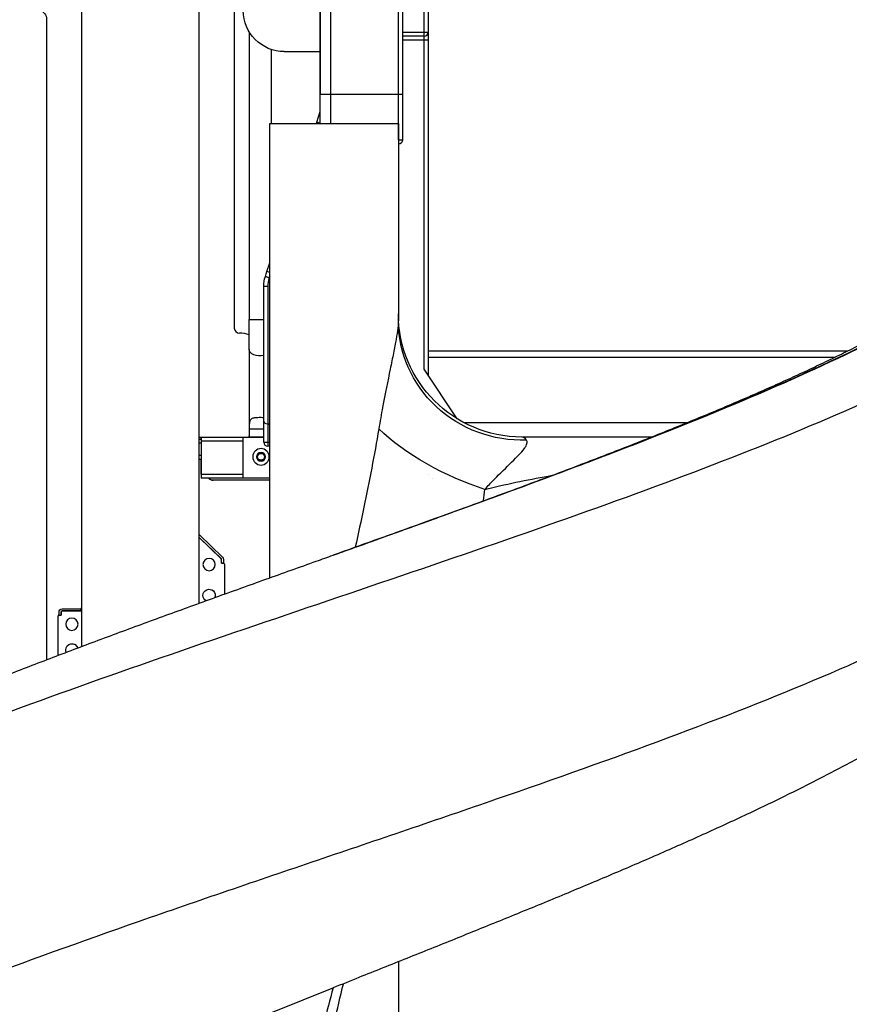
# Model space of a CAD drawing. Units: millimetres. Extents: x 81363 to 101002, y 26317 to 43666.
# Drawn here: x 85564 to 86371, y 27266 to 28224 of the extents above; entities that cross this region are included whole.
import ezdxf

# ---------------------------------------------------------------- set-up
doc = ezdxf.new("R2010")
doc.units = ezdxf.units.MM
doc.styles.get("Standard").update_dxf_attribs({"font": 'arial.ttf'})
doc.dimstyles.new('OLCU', dxfattribs={"dimtxt": 300, "dimasz": 150, "dimexe": 0.18, "dimexo": 0.0625, "dimgap": 50, "dimtad": 1, "dimdec": 0, "dimlfac": 0.1, "dimrnd": 5, "dimzin": 0, "dimdsep": 46, "dimtxsty": 'Standard', "dimcen": 0.09, "dimse1": 1, "dimse2": 1, "dimadec": 0, "dimazin": 0, "dimtfac": 1, "dimtdec": 0, "dimtofl": 0, "dimtmove": 0, "dimatfit": 3, "dimfxl": 1, "dimtolj": 1, "dimtzin": 0, "dimarcsym": 0})

# ---------------------------------------------------------------- blocks, each defined once
blk = doc.blocks.new('*D16')
at = {"color": 0, "lineweight": -2, "transparency": 16777216}
blk.add_line((82694.82, 33010.42), (89875.4, 33010.42), dxfattribs=at)
at = {"color": 0, "transparency": 16777216}
for points in [[(82694.82, 33035.42), (82694.82, 32985.42), (82544.82, 33010.42)], [(89875.4, 33035.42), (89875.4, 32985.42), (90025.4, 33010.42)]]:
    blk.add_solid(points, dxfattribs=at)
at = {"layer": 'Defpoints', "color": 0, "transparency": 16777216}
for p in [(90025.4, 33010.42), (90025.4, 26508.59), (82544.82, 26498.68)]:
    blk.add_point(p, dxfattribs=at)
at = {"color": 0, "transparency": 16777216, "insert": (86285.11, 33213.59), "char_height": 300, "attachment_point": 5}
blk.add_mtext('\\A1;750', dxfattribs=at)

msp = doc.modelspace()

# ---------------------------------------------------------------- linework, layer by layer
at = {"extrusion": (1.22465e-16, 1, -2.22045e-16)}
for p, q in [((85772.58, 28724.14), (85772.58, 27924.14)), ((85856.25, 28304.13), (85856.25, 28223.09)), ((85957.25, 28212.09), (85957.25, 28274.09)), ((85961.25, 28274.09), (85961.25, 28212.09)), ((85738.33, 27656.35), (85738.33, 28246.94)), ((85624.33, 27614.41), (85624.33, 28238.28)), ((85590, 28224.14), (85590, 27601.4)), ((85856.25, 28223.09), (85856.25, 28193.09)), ((85787.11, 28212.24), (85787.11, 27932.6)), ((85936.25, 28212.09), (85957.25, 28212.09)), ((85957.25, 28208.09), (85936.25, 28208.09)), ((85957.25, 28204.09), (85936.25, 28204.09)), ((85957.25, 28212.09), (85961.25, 28212.09)), ((85961.25, 28204.09), (85957.25, 28204.09)), ((85957.25, 27884.09), (85957.25, 28204.09)), ((85961.25, 28204.09), (85961.25, 27878.09)), ((85808.41, 28195.21), (85808.41, 28123.11)), ((85821.25, 28193.09), (85856.25, 28193.09)), ((85856.25, 28193.09), (85856.25, 28168.09)), ((85856.25, 28168.09), (85856.25, 28151.67)), ((85856.25, 28151.67), (85866.25, 28151.67)), ((85856.25, 28123.11), (85856.25, 28151.67)), ((85866.25, 28151.67), (85866.25, 28123.11)), ((85866.25, 28151.67), (85932.25, 28151.67)), ((85932.25, 28151.67), (85936.25, 28151.67)), ((85932.25, 28107.09), (85932.25, 28151.67)), ((85936.25, 28151.67), (85936.25, 28107.09)), ((85852.78, 28124.3), (85856.25, 28134.72)), ((85807.16, 27681.12), (85807.16, 28123.11)), ((85807.16, 28123.11), (85932.16, 28123.11)), ((85932.16, 28123.11), (85932.16, 28083.11)), ((85932.16, 28107.09), (85932.25, 28107.09)), ((85932.25, 28103.09), (85932.16, 28103.09)), ((85932.25, 28107.09), (85936.25, 28107.09)), ((85932.16, 28083.11), (85932.16, 27931.69)), ((85804.39, 27979.14), (85807.16, 27987.45)), ((85787.11, 27932.6), (85801.25, 27932.6)), ((85787.11, 27903.21), (85787.11, 27819.27)), ((86368.73, 27901.61), (85961.25, 27901.61)), ((85961.25, 27895.82), (86357, 27895.82)), ((85989.44, 27835.81), (85957.25, 27884.09)), ((85801.25, 27813.09), (85801.25, 27834.56)), ((85805.25, 27830.56), (85807.16, 27830.56)), ((85805.25, 27830.56), (85805.25, 27813.09)), ((85807.16, 27830.56), (85805.25, 27830.56)), ((86212.61, 27831.92), (85996.27, 27831.92)), ((86214.25, 27831.92), (86214.25, 27831.92)), ((86339.64, 27831.92), (86339.64, 27831.92)), ((85787.3, 27826.18), (85801.25, 27826.18)), ((85787.3, 27818.09), (85787.3, 27826.18)), ((85738.33, 27818.09), (85740.26, 27818.09)), ((85738.33, 27816.09), (85740.26, 27816.09)), ((85740.4, 27812.09), (85738.33, 27812.09)), ((85740.26, 27818.09), (85781.25, 27818.09)), ((85740.26, 27816.09), (85740.26, 27818.09)), ((85740.4, 27814.09), (85740.4, 27782.09)), ((85781.25, 27814.09), (85740.4, 27814.09)), ((85781.25, 27818.09), (85801.25, 27818.09)), ((85781.25, 27778.09), (85781.25, 27818.09)), ((85801.25, 27818.09), (85787.3, 27818.09)), ((85801.25, 27813.09), (85805.25, 27813.09)), ((85805.25, 27813.09), (85807.16, 27813.09)), ((86025.14, 27818.09), (86025.15, 27818.09)), ((86052.55, 27818.09), (86052.55, 27818.09)), ((86057.41, 27814.09), (86057.41, 27814.09)), ((85807.16, 27809.09), (85805.25, 27809.09)), ((85740.4, 27800.09), (85738.33, 27800.09)), ((85740.4, 27796.09), (85738.33, 27796.09)), ((85740.4, 27782.09), (85740.4, 27796.09)), ((85794.6, 27799.38), (85795.27, 27799.29)), ((85949.62, 27798.09), (85949.62, 27798.09)), ((85740.4, 27782.09), (85781.25, 27782.09)), ((85961.25, 27782.09), (85961.25, 27782.09)), ((86025.75, 27782.09), (86025.75, 27782.09)), ((86030.63, 27782.09), (86030.63, 27782.09)), ((85740.4, 27780.09), (85740.4, 27778.09)), ((85770.4, 27778.09), (85740.4, 27778.09)), ((85807.16, 27776.09), (85751.99, 27776.09)), ((85781.25, 27778.09), (85770.4, 27778.09)), ((85807.16, 27778.09), (85781.25, 27778.09)), ((85965.25, 27778.09), (85965.25, 27778.09)), ((86024.68, 27776.09), (86024.67, 27776.09)), ((86026.64, 27778.09), (86026.63, 27778.09)), ((86016.23, 27766.14), (86016.23, 27766.14)), ((85738.33, 27723.1), (85761.19, 27701.19)), ((85759.8, 27699.75), (85738.33, 27720.33)), ((85759.51, 27700.03), (85738.33, 27720.33)), ((85760.11, 27698.61), (85759.51, 27700.03)), ((85760.11, 27695.29), (85760.11, 27699.03)), ((85760.11, 27695.29), (85760.11, 27698.61)), ((85762.11, 27699.03), (85762.11, 27695.29)), ((85760.11, 27695.29), (85762.11, 27695.29)), ((85762.11, 27695.29), (85760.11, 27695.29)), ((85763.11, 27694.29), (85763.11, 27665.3)), ((85602.11, 27644.91), (85602.11, 27647.97)), ((85604.11, 27647.97), (85604.11, 27644.91)), ((85604.11, 27644.91), (85604.11, 27647.97)), ((85605.11, 27650.97), (85623.22, 27650.97)), ((85623.22, 27648.97), (85605.11, 27648.97)), ((85605.11, 27648.97), (85623.22, 27648.97)), ((85623.22, 27648.97), (85623.22, 27650.97)), ((85623.22, 27648.97), (85623.22, 27650.97)), ((85624.33, 27651.97), (85624.22, 27651.97)), ((85601.11, 27605.91), (85601.11, 27643.91)), ((85602.11, 27644.91), (85604.11, 27644.91)), ((85602.11, 27644.91), (85604.11, 27644.91)), ((85624.33, 27576.34), (85624.33, 27576.34)), ((85807.16, 27390.49), (85807.16, 27390.49)), ((85738.33, 27366.96), (85738.33, 27366.96)), ((85624.33, 27327.09), (85624.33, 27327.09)), ((85932.16, 27307.55), (85932.16, 26938.24))]:
    msp.add_line(p, q, dxfattribs=at)
at = {"extrusion": (-2.71926e-32, -2.22045e-16, -1)}
for centre, radius in [((-85798.56, 27798.83), 8), ((-85798.56, 27798.83), 4.2), ((-85748.1, 27693.97), 6), ((-85614.56, 27635.97), 6)]:
    msp.add_circle(centre, radius, dxfattribs=at)
msp.add_circle((85798.56, 27798.83), 4)
for centre, radius, start, end in [((-85580, 28224.14), 10, 104.47751, 180), ((-85821.25, 28233.09), 40, 270, 0), ((-85932.25, 28107.09), 4, 180, 270), ((-86052.16, 27938.11), 120, 270, 0), ((-85805.25, 27834.56), 4, 270, 0), ((-85798.56, 27798.83), 3.32, 7.95664, 187.95664), ((-85798.56, 27798.83), 3.32, 187.95664, 7.95664), ((-85759.11, 27699.03), 3, 133.79445, 180), ((-85748.1, 27663.97), 6, 0, 199.99658), ((-85748.1, 27663.97), 6, 300.29408, 0), ((-85605.11, 27647.97), 3, 0, 90), ((-85605.11, 27647.97), 1, 360, 90), ((-85614.56, 27610.97), 6, 0, 161.53801), ((-85614.56, 27610.97), 6, 337.10623, 0)]:
    msp.add_arc(centre, radius, start, end, dxfattribs=at)
for centre, radius, start, end in [((85957.25, 28212.09), 4, 270, 0), ((85856.57, 28123.04), 4, 161.56505, 178.91338), ((85777.58, 27924.14), 5, 180, 270), ((85777.58, 27889.14), 30, 71.47342, 90), ((85805.25, 27813.09), 4, 180, 270), ((85759.11, 27699.03), 1, 0, 46.20555), ((85762.11, 27694.29), 1, 360, 90), ((85605.11, 27647.97), 1, 90, 180), ((85624.22, 27650.97), 1, 90, 180), ((85602.11, 27643.91), 1, 90, 180), ((85602.11, 27605.91), 1, 180, 195.3925)]:
    msp.add_arc(centre, radius, start, end)
for centre, major_axis, ratio, start_param, end_param in [((85856.25, 28151.67), (0, 144.77), 0, -1.570796, -0.222134), ((85932.25, 28151.67), (0, 134.77), 0, -1.570796, -0.222134), ((85957.25, 28204.09), (0, 4), 0, -1.570796, 0), ((85932.25, 28107.09), (0, -4), 0, -1.570796, 0), ((85805.25, 27964.85), (-4, 0), 0.09084, -1.570796, 0), ((85805.25, 27977.87), (0, -147.36), 0, -1.479831, -0.027904), ((86052.16, 27931.69), (-120, 0), 0.971534, -1.610058, 0), ((85797.76, 27903.21), (-10.65, 0), 0.587785, -1.904208, 0), ((85805.25, 27834.56), (-4, 0), 0.999611, -1.570796, 0), ((85805.25, 27834.56), (0, -4), 0, -0.027904, 0), ((85797.76, 27819.27), (-10.65, 0), 0.587785, -0.188915, 0), ((85805.25, 27813.09), (0, -4), 0, -1.570796, 0), ((85740.4, 27782.09), (0, -4), 0, -1.570796, 0), ((85751.99, 27782.09), (-6, 0), 1, -1.570796, -0.729728), ((85751.99, 27782.09), (0, 6), 1, -3.141593, -2.300524), ((86025.75, 27782.09), (0, -6), 0, -0.615371, -0.615127)]:
    msp.add_ellipse(centre, major_axis=major_axis, ratio=ratio, start_param=start_param, end_param=end_param, dxfattribs=at)
for centre, major_axis, ratio, start_param, end_param in [((85866.25, 28151.67), (0, 134.77), 0, 0.222134, 1.570796), ((85936.25, 28151.67), (0, 138.77), 0, 0.222134, 1.570796), ((85957.25, 28212.09), (0, -4), 0, 0.000002, 1.570799), ((85961.25, 28204.09), (0, 8), 0, 0, 1.570796), ((85856.57, 28123.04), (-3.79, 1.26), 0, -1.48559, 0.000002), ((85804.39, 27979.14), (-47.79, -143.36), 0, 1.5373, 1.570796), ((85808.18, 27977.87), (-3.79, 1.26), 0, -1.297935, -0.000005), ((85801.25, 27977.87), (0, -143.36), 0, 0.027904, 1.479831), ((85787.11, 27932.6), (0, 50), 0, -2.199115, -1.570796), ((85751.99, 27782.09), (0, -6), 1, -0.841069, 0), ((86025.75, 27782.09), (0, 6), 0, -2.526492, -2.526248)]:
    msp.add_ellipse(centre, major_axis=major_axis, ratio=ratio, start_param=start_param, end_param=end_param)
at = {"extrusion": (1.2326e-32, -2.22045e-16, -1)}
msp.add_ellipse((85806.58, 27973.07), major_axis=(-3.79, 1.26), ratio=0.031774, start_param=-1.581387, end_param=0, dxfattribs=at)
at = {"extrusion": (-2.46519e-32, -2.22045e-16, -1)}
msp.add_ellipse((85808.18, 27977.87), major_axis=(-47.79, -147.36), ratio=0, start_param=-1.549395, end_param=-1.537299, dxfattribs=at)
at = {"extrusion": (-6.16298e-32, -2.22045e-16, -1)}
msp.add_ellipse((85996.53, 27825.97), major_axis=(-107.59, 53.14), ratio=0.39364, start_param=-1.94462, end_param=-0.897871, dxfattribs=at)
for points, knots in [([(86598.79, 28064.74), (86590.38, 28050.86), (86567.63, 28023.08), (86516.58, 27981.42), (86449.81, 27939.75), (86360, 27893.46), (86243.89, 27842.54), (86101.09, 27786.98), (85973.26, 27740.51), (85895.06, 27712.55), (85868.66, 27703.11)], [0, 0, 0, 0, 12.377464, 24.754928, 37.132392, 49.509856, 66.013141, 82.516427, 99.019712, 107.431924, 107.431924, 107.431924, 107.431924]), ([(85868.72, 27703.13), (85894.88, 27712.51), (85972.68, 27740.4), (86099.98, 27786.8), (86242.39, 27842.33), (86358.2, 27893.23), (86447.84, 27939.51), (86514.47, 27981.16), (86565.48, 28022.81), (86588.24, 28050.57), (86596.66, 28064.46)], [-107.085038, -107.085038, -107.085038, -107.085038, -98.746168, -82.288473, -65.830779, -49.373084, -37.029813, -24.686542, -12.343271, 0, 0, 0, 0]), ([(85872.1, 27704.34), (85874.09, 27705.06), (85876.08, 27705.77), (85886.21, 27709.41), (85894.35, 27712.33), (85910.6, 27718.16), (85918.72, 27721.08), (85934.91, 27726.91), (85942.99, 27729.82), (85959.09, 27735.64), (85967.11, 27738.55), (85983.12, 27744.36), (85991.1, 27747.27), (86007.01, 27753.08), (86014.94, 27755.99), (86030.74, 27761.8), (86038.6, 27764.7), (86054.27, 27770.51), (86062.06, 27773.41), (86077.56, 27779.22), (86085.26, 27782.11), (86100.57, 27787.9), (86108.17, 27790.8), (86123.28, 27796.58), (86130.78, 27799.46), (86145.68, 27805.24), (86153.08, 27808.13), (86167.76, 27813.9), (86175.05, 27816.79), (86189.5, 27822.56), (86196.66, 27825.44), (86210.84, 27831.19), (86217.87, 27834.07), (86231.77, 27839.81), (86238.64, 27842.68), (86252.23, 27848.41), (86258.95, 27851.27), (86272.24, 27856.99), (86278.81, 27859.85), (86291.78, 27865.55), (86298.18, 27868.4), (86310.81, 27874.09), (86317.03, 27876.93), (86329.29, 27882.6), (86335.33, 27885.43), (86347.21, 27891.08), (86353.06, 27893.89), (86364.54, 27899.51), (86370.18, 27902.31), (86381.27, 27907.91), (86386.71, 27910.7), (86397.39, 27916.27), (86402.63, 27919.05), (86412.89, 27924.59), (86417.91, 27927.35), (86427.73, 27932.86), (86432.53, 27935.6), (86441.89, 27941.06), (86446.46, 27943.79), (86455.37, 27949.21), (86459.71, 27951.91), (86468.15, 27957.29), (86472.26, 27959.97), (86480.23, 27965.3), (86484.09, 27967.95), (86491.57, 27973.22), (86495.19, 27975.84), (86502.17, 27981.04), (86505.54, 27983.63), (86512.04, 27988.77), (86515.17, 27991.32), (86521.19, 27996.39), (86524.07, 27998.91), (86529.59, 28003.91), (86532.22, 28006.38), (86537.2, 28011.25), (86539.55, 28013.64), (86543.98, 28018.34), (86546.07, 28020.66), (86550, 28025.24), (86551.85, 28027.5), (86555.32, 28031.96), (86556.93, 28034.15), (86559.94, 28038.49), (86561.33, 28040.63), (86563.32, 28043.92), (86564.01, 28045.1), (86564.66, 28046.27)], [3.650434, 3.650434, 3.650434, 3.650434, 10.000176, 10.000176, 35.958852, 35.958852, 61.896081, 61.896081, 87.793801, 87.793801, 113.63955, 113.63955, 139.477098, 139.477098, 165.322401, 165.322401, 191.161005, 191.161005, 216.978218, 216.978218, 242.759309, 242.759309, 268.489721, 268.489721, 294.187794, 294.187794, 319.890954, 319.890954, 345.584392, 345.584392, 371.252449, 371.252449, 396.879336, 396.879336, 422.449353, 422.449353, 447.963041, 447.963041, 473.473324, 473.473324, 498.946821, 498.946821, 524.348432, 524.348432, 549.69576, 549.69576, 574.971334, 574.971334, 600.159582, 600.159582, 625.308998, 625.308998, 650.410009, 650.410009, 675.443528, 675.443528, 700.390553, 700.390553, 725.241972, 725.241972, 750.041442, 750.041442, 774.765147, 774.765147, 799.399181, 799.399181, 823.931969, 823.931969, 848.378853, 848.378853, 872.801451, 872.801451, 897.175083, 897.175083, 921.506204, 921.506204, 945.485994, 945.485994, 969.295776, 969.295776, 993.173696, 993.173696, 1017.15548, 1017.15548, 1041.359457, 1041.359457, 1055.090321, 1055.090321, 1055.090321, 1055.090321]), ([(85080.66, 27240.63), (85080.66, 27243.54), (85081.68, 27264.96), (85097.78, 27304.89), (85153.33, 27360.45), (85239.64, 27416), (85353.02, 27471.55), (85488.57, 27527.11), (85640.47, 27582.66), (85802.18, 27638.21), (85966.76, 27693.77), (86127.11, 27749.32), (86276.35, 27804.87), (86397.08, 27855.8), (86489.91, 27902.09), (86558.42, 27943.75), (86610.21, 27985.41), (86632.76, 28013.19), (86640.91, 28027.08)], [-233.632695, -233.632695, -233.632695, -233.632695, -231.045995, -214.54271, -198.039424, -181.536139, -165.032854, -148.529568, -132.026283, -115.522998, -99.019712, -82.516427, -66.013141, -49.509856, -37.132392, -24.754928, -12.377464, 0, 0, 0, 0]), ([(85932.16, 27931.69), (85932.16, 27929.6), (85931.75, 27924.39), (85930.05, 27913.57), (85927.48, 27900.09), (85923.21, 27879.08), (85918.13, 27854.18), (85914.33, 27833.22), (85913.11, 27825.97)], [-18.453264, -18.453264, -18.453264, -18.453264, -15.817084, -13.180903, -10.544723, -7.908542, -2.636181, 0, 0, 0, 0]), ([(85787.3, 27826.18), (85787.3, 27827.83), (85787.34, 27829.48), (85787.61, 27832.34), (85787.86, 27833.55), (85788.53, 27834.84), (85788.79, 27835.23), (85789.48, 27835.88), (85789.91, 27836.16), (85790.76, 27836.54), (85791.22, 27836.69), (85792.28, 27836.94), (85792.87, 27837.03), (85794.16, 27837.17), (85794.85, 27837.21), (85796.29, 27837.27), (85797.03, 27837.28), (85798.5, 27837.28), (85799.24, 27837.27), (85800.4, 27837.22), (85800.83, 27837.2), (85801.25, 27837.17)], [-5.602969, -5.602969, -5.602969, -5.602969, -4.992351, -4.992351, -4.381733, -4.381733, -4.119927, -4.119927, -3.858121, -3.858121, -3.638358, -3.638358, -3.418596, -3.418596, -3.198834, -3.198834, -2.979072, -2.979072, -2.75931, -2.75931, -2.623897, -2.623897, -2.623897, -2.623897]), ([(85913.11, 27825.97), (85908.81, 27800.58), (85901.42, 27762.21), (85893.12, 27723.83), (85890.23, 27710.85)], [0, 0, 0, 0, 9.241038, 13.964509, 13.964509, 13.964509, 13.964509]), ([(85740.26, 27818.09), (85740.29, 27818.09), (85740.32, 27817.52), (85740.34, 27816.59), (85740.36, 27815.89), (85740.38, 27814.99), (85740.4, 27814.09)], [0, 0, 0, 0, 0.897598, 0.897598, 0.897598, 1.570796, 1.570796, 1.570796, 1.570796]), ([(85740.26, 27816.09), (85740.27, 27816.09), (85740.28, 27816.07), (85740.3, 27815.95), (85740.31, 27815.87), (85740.32, 27815.68), (85740.33, 27815.6), (85740.34, 27815.32), (85740.35, 27815.11), (85740.38, 27814.62), (85740.39, 27814.36), (85740.4, 27814.09)], [-0.3151993, -0.3151993, -0.3151993, -0.3151993, -0.2560706, -0.2560706, -0.1968306, -0.1968306, -0.1577248, -0.1577248, -0.0793727, -0.0793727, 0, 0, 0, 0]), ([(86016.34, 27767.14), (86019.25, 27770.43), (86022.25, 27773.61), (86025.24, 27776.67), (86031.21, 27782.79), (86037.17, 27788.45), (86042.34, 27793.52), (86042.46, 27793.64), (86042.58, 27793.76), (86042.7, 27793.88), (86045.14, 27796.28), (86047.4, 27798.55), (86049.38, 27800.66), (86051.46, 27802.87), (86053.24, 27804.91), (86054.59, 27806.76), (86055.33, 27807.77), (86055.95, 27808.72), (86056.43, 27809.6), (86056.82, 27810.33), (86057.11, 27811.01), (86057.29, 27811.65), (86057.7, 27813.06), (86057.59, 27814.24), (86056.87, 27815.19)], [0, 0, 0, 0, 2.636181, 2.636181, 2.636181, 7.908542, 7.908542, 7.908542, 8.032761, 8.032761, 8.032761, 10.544723, 10.544723, 10.544723, 13.180903, 13.180903, 13.180903, 14.6286, 14.6286, 14.6286, 15.817084, 15.817084, 15.817084, 18.453264, 18.453264, 18.453264, 18.453264]), ([(86178.36, 27818.11), (86169.93, 27818.11), (86141.36, 27818.11), (86099.24, 27818.11), (86065.67, 27818.11), (86052.16, 27818.11)], [-22.66046, -22.66046, -22.66046, -22.66046, -20.116062, -14.039739, -9.925417, -9.925417, -9.925417, -9.925417]), ([(86655.61, 27809.53), (86655.4, 27807.38), (86655.16, 27805.24), (86654.34, 27798.63), (86653.65, 27794.18), (86652.01, 27785.32), (86651.06, 27780.92), (86648.91, 27772.13), (86647.7, 27767.74), (86645.02, 27758.99), (86643.55, 27754.63), (86640.35, 27745.95), (86638.62, 27741.62), (86634.9, 27733.02), (86632.91, 27728.73), (86628.65, 27720.16), (86626.38, 27715.89), (86621.57, 27707.35), (86619.02, 27703.09), (86613.64, 27694.57), (86610.81, 27690.33), (86604.84, 27681.83), (86601.7, 27677.59), (86595.11, 27669.09), (86591.65, 27664.85), (86584.42, 27656.35), (86580.65, 27652.11), (86572.77, 27643.62), (86568.66, 27639.38), (86560.11, 27630.9), (86555.67, 27626.66), (86546.47, 27618.21), (86541.71, 27614), (86531.99, 27605.69), (86527.02, 27601.59), (86516.84, 27593.45), (86511.62, 27589.41), (86500.94, 27581.38), (86495.48, 27577.39), (86484.34, 27569.48), (86478.66, 27565.56), (86467.14, 27557.79), (86461.29, 27553.95), (86449.43, 27546.35), (86443.43, 27542.58), (86431.27, 27535.13), (86425.12, 27531.44), (86412.65, 27524.11), (86406.33, 27520.47), (86393.56, 27513.24), (86387.11, 27509.66), (86374.09, 27502.55), (86367.53, 27499.02), (86354.3, 27492.03), (86347.63, 27488.56), (86334.24, 27481.7), (86327.52, 27478.3), (86313.95, 27471.53), (86307.11, 27468.17), (86293.31, 27461.46), (86286.34, 27458.11), (86272.3, 27451.44), (86265.22, 27448.12), (86250.97, 27441.5), (86243.79, 27438.21), (86229.36, 27431.63), (86222.09, 27428.36), (86207.5, 27421.83), (86200.16, 27418.58), (86185.42, 27412.11), (86178.01, 27408.88), (86163.13, 27402.44), (86155.65, 27399.22), (86140.61, 27392.8), (86133.06, 27389.6), (86117.89, 27383.2), (86110.28, 27380.01), (86095.01, 27373.64), (86087.35, 27370.46), (86071.99, 27364.12), (86064.3, 27360.95), (86048.89, 27354.64), (86041.17, 27351.49), (86025.72, 27345.2), (86017.98, 27342.07), (86002.49, 27335.8), (85994.73, 27332.67), (85979.19, 27326.41), (85971.42, 27323.29), (85955.87, 27317.04), (85948.1, 27313.93), (85932.56, 27307.7), (85924.8, 27304.6), (85909.31, 27298.4), (85901.58, 27295.3), (85885.45, 27288.84), (85877.05, 27285.48), (85868.66, 27282.11)], [0, 0, 0, 0, 10.000419, 10.000419, 30.919817, 30.919817, 51.948533, 51.948533, 73.236063, 73.236063, 94.851667, 94.851667, 116.823318, 116.823318, 139.224747, 139.224747, 162.214627, 162.214627, 185.8284, 185.8284, 210.173783, 210.173783, 235.326029, 235.326029, 261.290584, 261.290584, 288.077026, 288.077026, 315.692584, 315.692584, 344.140481, 344.140481, 373.145201, 373.145201, 402.021957, 402.021957, 431.047723, 431.047723, 460.217948, 460.217948, 489.344902, 489.344902, 518.265463, 518.265463, 546.907819, 546.907819, 575.288251, 575.288251, 603.534184, 603.534184, 631.514665, 631.514665, 659.226971, 659.226971, 686.585492, 686.585492, 713.532501, 713.532501, 740.283014, 740.283014, 766.958409, 766.958409, 793.504921, 793.504921, 819.917128, 819.917128, 846.185474, 846.185474, 872.296553, 872.296553, 898.254333, 898.254333, 924.13523, 924.13523, 949.944247, 949.944247, 975.670693, 975.670693, 1001.304022, 1001.304022, 1026.833476, 1026.833476, 1052.248384, 1052.248384, 1077.565406, 1077.565406, 1102.841326, 1102.841326, 1128.065346, 1128.065346, 1153.223493, 1153.223493, 1178.301655, 1178.301655, 1203.285861, 1203.285861, 1230.44627, 1230.44627, 1230.44627, 1230.44627]), ([(86016.34, 27767.14), (86017.12, 27767.33), (86017.9, 27767.52), (86018.68, 27767.71), (86040.04, 27772.9), (86061.06, 27777.19), (86081.81, 27780.82)], [7.963417, 7.963417, 7.963417, 7.963417, 8.176738, 8.176738, 8.176738, 14.023265, 14.023265, 14.023265, 14.023265]), ([(85080.66, 27240.65), (85080.66, 27242.16), (85080.69, 27243.67), (85080.85, 27248.65), (85081.1, 27252.12), (85081.86, 27259.03), (85082.38, 27262.47), (85083.66, 27269.34), (85084.44, 27272.76), (85086.25, 27279.61), (85087.29, 27283.04), (85089.64, 27289.9), (85090.96, 27293.32), (85093.85, 27300.18), (85095.44, 27303.61), (85098.89, 27310.47), (85100.76, 27313.9), (85104.78, 27320.76), (85106.94, 27324.2), (85111.54, 27331.06), (85113.99, 27334.49), (85119.17, 27341.35), (85121.91, 27344.77), (85127.66, 27351.6), (85130.67, 27354.99), (85136.97, 27361.78), (85140.27, 27365.16), (85147.14, 27371.92), (85150.71, 27375.29), (85158.11, 27382), (85161.94, 27385.34), (85169.85, 27391.99), (85173.93, 27395.3), (85182.33, 27401.89), (85186.65, 27405.17), (85195.52, 27411.7), (85200.07, 27414.95), (85209.4, 27421.42), (85214.17, 27424.64), (85223.91, 27431.05), (85228.89, 27434.23), (85239.04, 27440.58), (85244.21, 27443.73), (85254.72, 27450), (85260.05, 27453.11), (85270.9, 27459.3), (85276.42, 27462.39), (85287.66, 27468.55), (85293.37, 27471.63), (85304.99, 27477.76), (85310.89, 27480.82), (85322.86, 27486.93), (85328.94, 27489.98), (85341.25, 27496.06), (85347.5, 27499.09), (85360.13, 27505.14), (85366.53, 27508.16), (85379.48, 27514.19), (85386.03, 27517.19), (85399.29, 27523.2), (85406, 27526.2), (85419.56, 27532.19), (85426.42, 27535.18), (85440.27, 27541.17), (85447.27, 27544.15), (85461.39, 27550.12), (85468.52, 27553.1), (85482.89, 27559.05), (85490.13, 27562.02), (85504.73, 27567.95), (85512.08, 27570.92), (85526.89, 27576.84), (85534.36, 27579.8), (85549.4, 27585.71), (85556.97, 27588.67), (85572.22, 27594.58), (85579.89, 27597.53), (85595.32, 27603.44), (85603.08, 27606.39), (85618.68, 27612.29), (85626.51, 27615.23), (85642.24, 27621.12), (85650.14, 27624.05), (85665.99, 27629.93), (85673.95, 27632.86), (85689.92, 27638.73), (85697.94, 27641.67), (85714.03, 27647.54), (85722.1, 27650.47), (85738.28, 27656.34), (85746.39, 27659.27), (85762.64, 27665.13), (85770.78, 27668.06), (85787.06, 27673.91), (85795.21, 27676.84), (85811.52, 27682.68), (85819.67, 27685.6), (85835.99, 27691.43), (85844.15, 27694.35), (85857.77, 27699.22), (85863.21, 27701.17), (85868.66, 27703.11)], [0, 0, 0, 0, 10.000286, 10.000286, 33.00798, 33.00798, 56.043384, 56.043384, 79.293973, 79.293973, 102.84278, 102.84278, 126.76775, 126.76775, 151.185003, 151.185003, 176.168287, 176.168287, 201.753736, 201.753736, 227.929844, 227.929844, 254.596395, 254.596395, 281.478025, 281.478025, 308.731909, 308.731909, 336.240958, 336.240958, 363.888296, 363.888296, 391.568602, 391.568602, 419.297922, 419.297922, 447.020406, 447.020406, 474.66411, 474.66411, 502.196687, 502.196687, 529.596825, 529.596825, 556.706561, 556.706561, 583.711804, 583.711804, 610.687654, 610.687654, 637.606702, 637.606702, 664.45859, 664.45859, 691.23328, 691.23328, 717.921029, 717.921029, 744.529973, 744.529973, 771.122044, 771.122044, 797.685749, 797.685749, 824.210508, 824.210508, 850.685402, 850.685402, 877.099405, 877.099405, 903.443243, 903.443243, 929.769698, 929.769698, 956.092293, 956.092293, 982.398802, 982.398802, 1008.676647, 1008.676647, 1034.913132, 1034.913132, 1061.095667, 1061.095667, 1087.241544, 1087.241544, 1113.394899, 1113.394899, 1139.544009, 1139.544009, 1165.675581, 1165.675581, 1191.776215, 1191.776215, 1217.832624, 1217.832624, 1243.840801, 1243.840801, 1269.854354, 1269.854354, 1287.211575, 1287.211575, 1287.211575, 1287.211575]), ([(86566.35, 27702.11), (86560.09, 27697.55), (86532.2, 27678.13), (86464.98, 27638.9), (86347.73, 27584.43), (86196.24, 27525.01), (86028.65, 27465.59), (85853.18, 27406.17), (85678.49, 27346.75), (85513.13, 27287.33), (85365.27, 27227.91), (85242.16, 27168.49), (85165.26, 27118.98), (85121.4, 27079.36), (85090.12, 27040.13), (85080.66, 27010.8), (85080.66, 26991.38)], [29.969121, 29.969121, 29.969121, 29.969121, 33.654105, 45.646057, 61.635326, 77.624595, 93.613864, 109.603133, 125.592402, 141.58167, 157.570939, 173.560208, 189.549477, 197.544112, 205.538746, 221.219231, 221.219231, 221.219231, 221.219231]), ([(85807.16, 26823.29), (85807.16, 26850.43), (85809.08, 26905.43), (85816.62, 26979.02), (85829.29, 27062.61), (85844.27, 27136.89), (85862.61, 27217.59), (85872.87, 27261.14), (85878.66, 27286.12)], [34.84098, 34.84098, 34.84098, 34.84098, 43.267655, 51.921186, 57.690207, 69.228248, 74.997269, 82.762752, 82.762752, 82.762752, 82.762752]), ([(85807.16, 26466.82), (85773.52, 26480.37), (85703.5, 26508.78), (85601.04, 26552.05), (85502.92, 26596.61), (85414.93, 26641.18), (85339.53, 26685.74), (85278.78, 26730.31), (85234.39, 26774.88), (85204.59, 26824.39), (85197.96, 26878.86), (85219.44, 26928.38), (85252.47, 26967.99), (85295.61, 27007.6), (85367.59, 27057.12), (85478.62, 27116.54), (85608.82, 27175.96), (85741.63, 27231.15), (85829.83, 27266.54), (85868.66, 27282.11)], [-332.403237, -332.403237, -332.403237, -332.403237, -321.460946, -309.468994, -297.477042, -285.485091, -273.493139, -261.501187, -249.509236, -237.517284, -221.528015, -205.538746, -197.544112, -189.549477, -173.560208, -157.570939, -141.58167, -125.592402, -113.017194, -113.017194, -113.017194, -113.017194]), ([(85868.66, 27282.11), (85862.53, 27259.33), (85851.44, 27217.97), (85831.75, 27139.47), (85816.07, 27065.18), (85803.9, 26981.59), (85797.64, 26907.27), (85797.42, 26823.66), (85802.25, 26762.16), (85806.41, 26728.52), (85807.16, 26722.75)], [-82.078217, -82.078217, -82.078217, -82.078217, -74.997269, -69.228248, -57.690207, -51.921186, -43.267655, -34.614124, -25.960593, -24.167256, -24.167256, -24.167256, -24.167256])]:
    msp.add_open_spline(points, degree=3, knots=knots)
for points in [[(85801.25, 27964.85), (85801.25, 27968.06), (85801.77, 27971.28), (85802.79, 27974.34)], [(85806.58, 27972.94), (85805.7, 27970.21), (85805.25, 27967.35), (85805.25, 27964.49)], [(86056.87, 27815.19), (86055.4, 27817.13), (86053.82, 27818.11), (86052.16, 27818.11)], [(86179.66, 27818.11), (86179.66, 27818.11), (86179.66, 27818.11), (86179.66, 27818.11)], [(86306.4, 27818.11), (86306.4, 27818.11), (86306.4, 27818.11), (86306.4, 27818.11)], [(86082.9, 27781.01), (86082.9, 27781.01), (86082.9, 27781.01), (86082.9, 27781.01)], [(86014.99, 27756.01), (86015.48, 27759.72), (86015.93, 27763.43), (86016.34, 27767.14)], [(86014.97, 27755.9), (86014.97, 27755.9), (86014.97, 27755.91), (86014.97, 27755.91)], [(85890.23, 27710.82), (85890.23, 27710.82), (85890.23, 27710.82), (85890.23, 27710.82)], [(86006.16, 27707.53), (86006.16, 27707.53), (86006.16, 27707.53), (86006.16, 27707.53)], [(85879.66, 27664.37), (85879.66, 27664.37), (85879.66, 27664.37), (85879.66, 27664.37)], [(85978.98, 27448.94), (85978.98, 27448.94), (85978.98, 27448.94), (85978.98, 27448.94)], [(85877.75, 27414.47), (85877.75, 27414.47), (85877.75, 27414.47), (85877.75, 27414.47)], [(85822.9, 27395.85), (85822.9, 27395.85), (85822.9, 27395.85), (85822.9, 27395.85)]]:
    msp.add_open_spline(points, degree=3)

# ---------------------------------------------------------------- dimensions: what is measured, and where the dimension line sits
dim = msp.add_linear_dim(base=(90025.4, 33010.42), p1=(82544.82, 26498.68), p2=(90025.4, 26508.59), dimstyle='OLCU')
dim.commit()
dim.dimension.update_dxf_attribs({"geometry": '*D16', "text_midpoint": (86285.11, 33213.59)})

doc.saveas('drawing.dxf')
